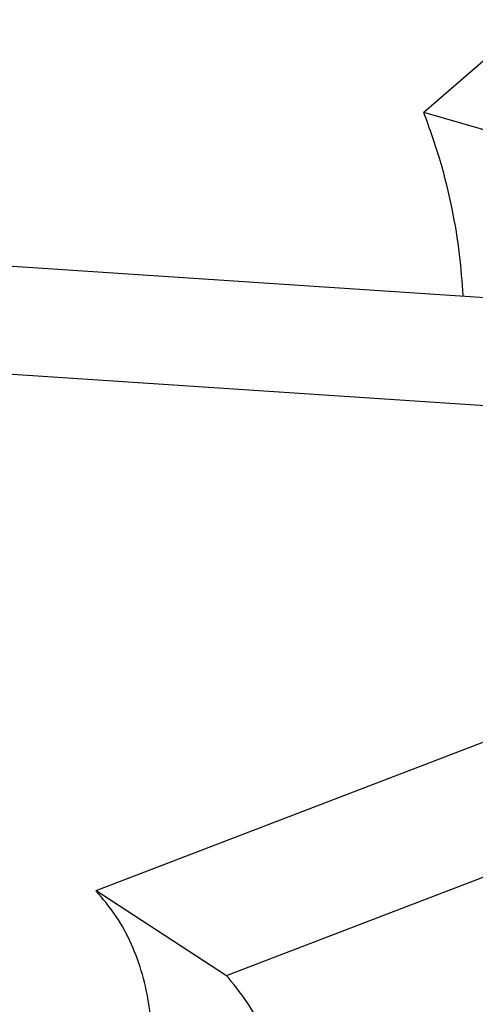
# Model space of a CAD drawing. Units: millimetres. Extents: x -1085 to -34, y -363 to 1122.
# Drawn here: x -898 to -775, y 407 to 671 of the extents above; entities that cross this region are included whole.
import ezdxf

# ---------------------------------------------------------------- set-up
doc = ezdxf.new("R2010")
doc.units = ezdxf.units.MM
doc.header["$MEASUREMENT"] = 0
doc.layers.get('0').update_dxf_attribs({"linetype": 'CONTINUOUS', "lineweight": 15})

msp = doc.modelspace()

# ---------------------------------------------------------------- linework, layer by layer
at = {"color": 7, "linetype": 'Continuous', "lineweight": 25}
for p, q in [((-760.27, 671.37), (-789.07, 646.42)), ((-764.79, 639.42), (-789.07, 646.42)), ((-950.39, 608.36), (-772.55, 596.65)), ((-957.91, 579.81), (-772.55, 567.61)), ((-877.26, 437.11), (-693.68, 507.54)), ((-842.19, 414.26), (-693.68, 471.24)), ((-877.26, 437.11), (-842.19, 414.26))]:
    msp.add_line(p, q, dxfattribs=at)
for points, knots in [([(-778.52, 597.05), (-778.77, 600.75), (-779.3, 608.5), (-781.35, 620.62), (-784.44, 633.42), (-787.51, 642.04), (-789.07, 646.42)], [0, 0, 0, 0, 0.22824, 0.478138, 0.73436, 1, 1, 1, 1]), ([(-877.26, 196), (-879.17, 198.28), (-882.87, 202.7), (-887.02, 210.47), (-889.98, 218.71), (-891.79, 227.46), (-892.58, 236.63), (-892.47, 246.17), (-891.58, 256.02), (-889.74, 268.13), (-886.63, 282.56), (-882.23, 299.25), (-877.39, 316.12), (-872.85, 331.88), (-868.96, 346.41), (-865.87, 359.61), (-863.51, 372.51), (-862.1, 385.04), (-861.89, 396.23), (-862.8, 406.09), (-864.63, 414.7), (-867.59, 422.83), (-871.72, 430.49), (-875.37, 434.86), (-877.26, 437.11)], [0, 0, 0, 0, 0.0433586, 0.0840705, 0.1229683, 0.1607965, 0.1981721, 0.2355631, 0.2732864, 0.3115214, 0.3727512, 0.4352049, 0.4983607, 0.561535, 0.611623, 0.6609924, 0.7094745, 0.7570872, 0.8041097, 0.8410389, 0.8784356, 0.9169004, 0.9571539, 1, 1, 1, 1]), ([(-842.19, 173.16), (-844.1, 175.43), (-847.8, 179.85), (-851.96, 187.62), (-854.92, 195.87), (-856.72, 204.61), (-857.51, 213.78), (-857.4, 223.32), (-856.52, 233.17), (-854.67, 245.28), (-851.57, 259.71), (-847.17, 276.4), (-842.32, 293.27), (-837.79, 309.03), (-833.9, 323.56), (-830.81, 336.76), (-828.44, 349.66), (-827.03, 362.19), (-826.83, 373.38), (-827.74, 383.24), (-829.56, 391.86), (-832.52, 399.98), (-836.65, 407.65), (-840.31, 412.01), (-842.19, 414.26)], [0, 0, 0, 0, 0.043359, 0.08407, 0.122968, 0.160797, 0.198172, 0.235563, 0.273286, 0.311521, 0.372751, 0.435205, 0.498361, 0.561535, 0.611623, 0.660992, 0.709474, 0.757087, 0.80411, 0.841039, 0.878436, 0.9169, 0.957154, 1, 1, 1, 1])]:
    msp.add_open_spline(points, degree=3, knots=knots, dxfattribs=at)

doc.saveas('drawing.dxf')
